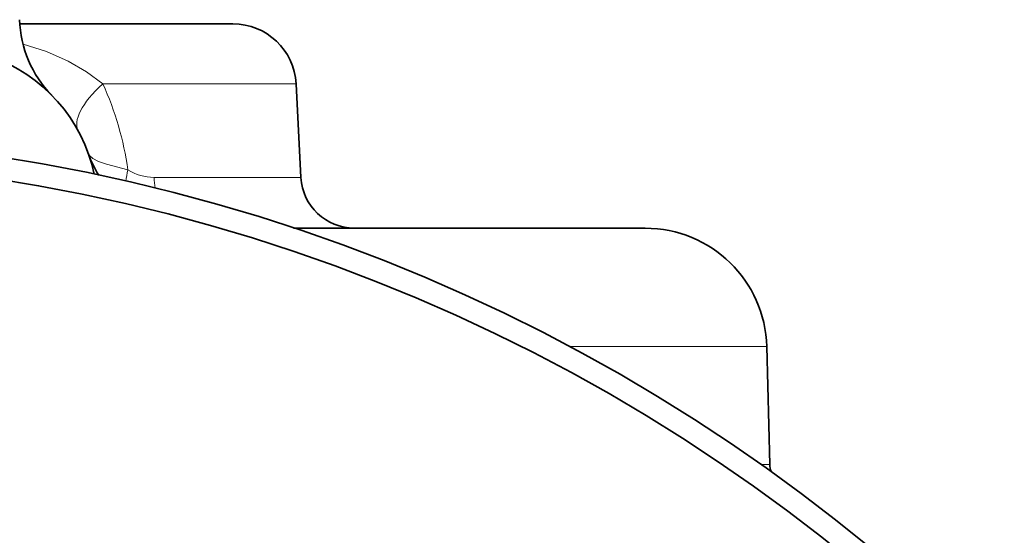
# Model space of a CAD drawing. Extents: x 0 to 420, y 0 to 297.
# Drawn here: x 273 to 289, y 199 to 207 of the extents above; entities that cross this region are included whole.
import ezdxf

# ---------------------------------------------------------------- set-up
doc = ezdxf.new("R2010")
doc.units = 0

msp = doc.modelspace()

# ---------------------------------------------------------------- linework, layer by layer
at = {"color": 7, "lineweight": 35}
for p, q in [((272.618, 207.414), (275.197, 207.414)), ((275.197, 207.414), (276.264, 207.414)), ((277.346, 206.387), (277.43, 204.782)), ((277.3, 203.914), (281.391, 203.914)), ((281.391, 203.914), (283.322, 203.914)), ((285.405, 201.885), (285.458, 199.865))]:
    msp.add_line(p, q, dxfattribs=at)
at = {"color": 7, "lineweight": 13}
for p, q in [((274.038, 206.387), (276.146, 206.387)), ((276.146, 206.387), (277.346, 206.387)), ((274.916, 204.782), (277.43, 204.782)), ((282.028, 201.885), (285.405, 201.885)), ((285.311, 199.865), (285.458, 199.865))]:
    msp.add_line(p, q, dxfattribs=at)
for points in [[(272.673, 207.064), (273.072, 206.937), (273.443, 206.775), (273.761, 206.591), (274.038, 206.387)], [(274.468, 204.91), (274.099, 205.007), (273.966, 205.058), (273.869, 205.108), (273.807, 205.162), (273.793, 205.187)]]:
    msp.add_lwpolyline(points, dxfattribs=at)
at = {"color": 7, "lineweight": 35}
for radius in [30.833, 30.451]:
    msp.add_circle((267.547, 174.664), radius, dxfattribs=at)
for centre, radius, start, end in [((274.531, 207.534), 1.917, 181.5, 224.4944), ((276.264, 206.33), 1.083, 3, 90), ((271.203, 204.264), 2.75, 12.0335, 70.8288), ((275.598, 205.83), 1.917, 199.616, 211.7885), ((278.346, 204.83), 0.917, 183, 270), ((283.322, 201.83), 2.083, 1.5, 90), ((285.874, 199.876), 0.417, 181.5, 198.1649)]:
    msp.add_arc(centre, radius, start, end, dxfattribs=at)
at = {"color": 7, "lineweight": 13}
for centre, radius, start, end in [((269.178, 204.172), 5.341, 7.9448, 24.506), ((275.573, 204.624), 1.142, 165.4934, 175.3045), ((274.919, 205.64), 0.857, 238.2915, 269.8181)]:
    msp.add_arc(centre, radius, start, end, dxfattribs=at)
for centre, major_axis, ratio, start_param, end_param in [((275.305, 206.487), (1.685, 0.913), 0.338552, 2.222432, 3.141594), ((275.598, 204.83), (0, -0.917), 0.74561, 4.764749, 4.968493)]:
    msp.add_ellipse(centre, major_axis=major_axis, ratio=ratio, start_param=start_param, end_param=end_param, dxfattribs=at)

doc.saveas('drawing.dxf')
